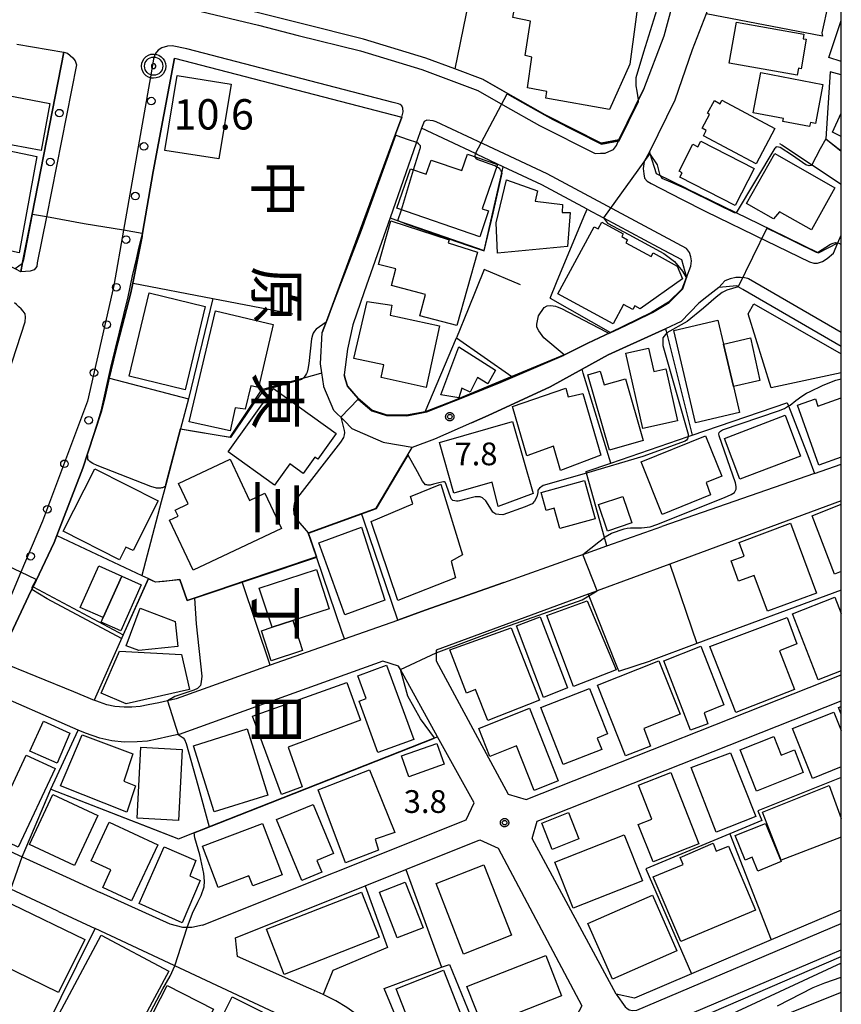
# Model space of a CAD drawing. Extents: x -16000 to -14000, y 99000 to 100500.
# Drawn here: x -14135 to -14000, y 99316 to 99479 of the extents above; entities that cross this region are included whole.
import ezdxf
from ezdxf.enums import TextEntityAlignment as Align

# ---------------------------------------------------------------- set-up
doc = ezdxf.new("R2010")
doc.units = 0
for name, color, linetype in [('1104000', 7, 'Continuous'), ('2101000', 7, 'Continuous'), ('2101001', 7, 'Continuous'), ('2213000', 7, 'Continuous'), ('2238000', 3, 'Continuous'), ('3001000', 4, 'Continuous'), ('3002000', 5, 'Continuous'), ('3003000', 7, 'Continuous'), ('5101000', 4, 'Continuous'), ('6110000', 1, 'Continuous'), ('6110110', 1, 'Continuous'), ('6110120', 1, 'Continuous'), ('6130000', 3, 'Continuous'), ('7101000', 2, 'Continuous'), ('7101001', 8, 'Continuous'), ('7102000', 6, 'Continuous'), ('7102001', 8, 'Continuous'), ('7303000', 1, 'Continuous'), ('7312000', 1, 'Continuous'), ('8114000', 5, 'Continuous'), ('999', 7, 'Continuous'), ('CLIP_BOX', 4, 'Continuous')]:
    doc.layers.add(name, color=color, linetype=linetype)
doc.styles.add('@PlotAnnotation', font='@MS Gothic.ttf')
doc.styles.add('PlotAnnotation', font='MS Gothic.ttf')

# ---------------------------------------------------------------- blocks, each defined once
blk = doc.blocks.new('223800')
at = {"layer": '2238000'}
blk.add_circle((0, 0), 0.25, dxfattribs=at)
blk = doc.blocks.new('730300')
at = {"layer": '7303000'}
blk.add_lwpolyline([(-0.04, 0.15), (-0.11, 0.11), (-0.15, 0.04), (-0.15, -0.04), (-0.11, -0.11), (-0.04, -0.15), (0.04, -0.15), (0.11, -0.11), (0.15, -0.04), (0.15, 0.04), (0.11, 0.11), (0.04, 0.15)], close=True, dxfattribs=at)
blk.add_circle((0, 0), 0.6, dxfattribs=at)
at = {"layer": 'CLIP_BOX'}
blk.add_lwpolyline([(0.187, 0.776), (0.352, 0.717), (0.499, 0.625), (0.63, 0.491), (0.723, 0.343), (0.781, 0.168), (0.798, -0.003), (0.774, -0.199), (0.719, -0.35), (0.623, -0.501), (0.492, -0.632), (0.345, -0.721), (0.173, -0.779), (-0.002, -0.796), (-0.174, -0.783), (-0.346, -0.717), (-0.494, -0.632), (-0.628, -0.498), (-0.72, -0.35), (-0.779, -0.168), (-0.799, -0.007), (-0.775, 0.192), (-0.72, 0.35), (-0.621, 0.501), (-0.49, 0.632), (-0.342, 0.724), (-0.181, 0.779), (0.001, 0.796), (0.187, 0.776)], dxfattribs=at)
blk = doc.blocks.new('731200')
at = {"layer": '7312000'}
blk.add_circle((0, 0), 0.15, dxfattribs=at)
at = {"layer": 'CLIP_BOX'}
blk.add_lwpolyline([(-0.209, -0.178), (-0.219, -0.166), (-0.237, -0.14), (-0.251, -0.113), (-0.258, -0.094), (-0.265, -0.075), (-0.269, -0.057), (-0.273, -0.031), (-0.275, -0.008), (-0.274, 0.024), (-0.27, 0.054), (-0.266, 0.071), (-0.261, 0.088), (-0.255, 0.104), (-0.246, 0.124), (-0.239, 0.136), (-0.228, 0.154), (-0.219, 0.166), (-0.202, 0.187), (-0.189, 0.199), (-0.169, 0.217), (-0.151, 0.23), (-0.135, 0.239), (-0.113, 0.251), (-0.101, 0.256), (-0.082, 0.262), (-0.056, 0.269), (-0.04, 0.272), (-0.016, 0.275), (0.004, 0.275), (0.022, 0.274), (0.042, 0.272), (0.065, 0.267), (0.079, 0.264), (0.108, 0.253), (0.121, 0.247), (0.143, 0.235), (0.16, 0.224), (0.18, 0.208), (0.194, 0.194), (0.206, 0.182), (0.222, 0.162), (0.233, 0.146), (0.249, 0.116), (0.257, 0.097), (0.264, 0.075), (0.269, 0.057), (0.273, 0.032), (0.275, 0.014), (0.275, -0.008), (0.274, -0.023), (0.271, -0.048), (0.267, -0.067), (0.261, -0.088), (0.249, -0.117), (0.23, -0.151), (0.219, -0.166), (0.204, -0.184), (0.189, -0.199), (0.172, -0.215), (0.154, -0.228), (0.136, -0.239), (0.124, -0.246), (0.107, -0.253), (0.09, -0.26), (0.071, -0.266), (0.044, -0.271), (0.028, -0.274), (0.009, -0.275), (-0.009, -0.275), (-0.024, -0.274), (-0.041, -0.272), (-0.063, -0.268), (-0.086, -0.261), (-0.101, -0.256), (-0.115, -0.25), (-0.133, -0.241), (-0.148, -0.231), (-0.17, -0.216), (-0.182, -0.206), (-0.197, -0.192)], close=True, dxfattribs=at)

msp = doc.modelspace()

# ---------------------------------------------------------------- linework, layer by layer
at = {"layer": '1104000', "flags": 128}
msp.add_lwpolyline([(-14000, 99318.15), (-14021.89, 99309.43), (-14026.47, 99307.6), (-14041.54, 99301.16), (-14068.61, 99289.59), (-14086.63, 99279.34), (-14093.29, 99274.07), (-14101.05, 99264.93), (-14112.42, 99246.36), (-14141.86, 99195.34), (-14155.22, 99172.18), (-14163.02, 99158.93), (-14189.8, 99113.42), (-14201.53, 99093.49), (-14215.07, 99069.48), (-14219.14, 99056.17), (-14236.34, 99000)], dxfattribs=at)
at = {"layer": '2101000', "flags": 128}
for points in [[(-14108.63, 99486.47), (-14100.08, 99531.72), (-14096.55, 99531.69), (-14087.35, 99531.62), (-14062.49, 99531.42), (-14060.72, 99531.43), (-14049.81, 99531.51), (-14042.27, 99531.57), (-14022.23, 99531.14), (-14020.95, 99530.29), (-14020.87, 99520.57), (-14021.47, 99512.71), (-14022.07, 99506.01), (-14022.22, 99505.08), (-14023.91, 99494.71), (-14026.57, 99485.89), (-14029.25, 99475.86), (-14032.61, 99467.1), (-14036.67, 99458.81), (-14039.6, 99458.25), (-14048.8, 99462.92), (-14054.02, 99465.88), (-14059.05, 99468.73)], [(-14015.72, 99514.33), (-14016.65, 99505.55), (-14016.83, 99503.81), (-14018.3, 99495.59), (-14018.73, 99493.53), (-14020.03, 99487.33), (-14022.25, 99479.59), (-14024.59, 99473.63), (-14027.44, 99465.32), (-14031.63, 99456.82), (-14031.54, 99456.52), (-14030.54, 99453.22)], [(-14059.05, 99468.73), (-14063.72, 99470.48), (-14068.51, 99472.28), (-14078.74, 99475.38), (-14089.06, 99477.95), (-14095.22, 99479.52), (-14105.33, 99482.05), (-14106.66, 99482.62), (-14107.93, 99483.44), (-14108.66, 99484.25), (-14108.85, 99485.38), (-14108.63, 99486.47)], [(-14135.9, 99474.56), (-14128.19, 99473.23), (-14133.39, 99446.54), (-14134.96, 99438.54), (-14135.25, 99437.04)], [(-14139.02, 99372.89), (-14133.53, 99384.48), (-14133.24, 99385.07), (-14129.77, 99392.4), (-14129.33, 99393.53), (-14125.04, 99404.63), (-14124.21, 99407.16), (-14122, 99413.86), (-14121.49, 99416.03), (-14120.68, 99419.46), (-14119.66, 99423.82), (-14117.12, 99433.53), (-14116.8, 99435.14), (-14115.33, 99442.57), (-14115.27, 99442.87), (-14115.25, 99442.97), (-14115.18, 99443.37), (-14113.45, 99453.56), (-14109.95, 99472.28)], [(-14072.44, 99462.53), (-14073.48, 99459.71), (-14084.67, 99429.46), (-14085.57, 99427.01)], [(-14041.88, 99447.37), (-14049.39, 99451.38), (-14055.72, 99454.36), (-14060.04, 99456.39), (-14060.31, 99456.52), (-14069.23, 99460.7), (-14070.04, 99458.38), (-14070.1, 99458.22), (-14074.39, 99445.91), (-14078.64, 99433.71), (-14080.54, 99428.27), (-14081.42, 99424.25), (-14081.93, 99420.05)], [(-14135.25, 99437.04), (-14136.06, 99437.46), (-14136.21, 99437.54), (-14144.6, 99441.9), (-14147.39, 99444.73), (-14149.66, 99446.64), (-14153.78, 99449.27), (-14157.97, 99450.95), (-14159.61, 99451.31), (-14160.63, 99451.52), (-14160.87, 99451.58), (-14161.39, 99451.66), (-14163.65, 99452)], [(-14030.54, 99453.22), (-14025.48, 99450.75), (-14025.41, 99450.71), (-14011.49, 99443.93), (-14003.74, 99440.15), (-14000.58, 99441.79), (-14000.57, 99441.81), (-14000, 99443.04)], [(-14041.88, 99447.37), (-14039.22, 99445.94), (-14030.2, 99441.11), (-14026.32, 99439.03), (-14025.54, 99436.11), (-14026.21, 99434.24), (-14028.47, 99432.01), (-14031.29, 99430.33), (-14038.05, 99427.04), (-14038.98, 99426.59), (-14041.76, 99425.23), (-14042.97, 99424.64), (-14045.43, 99423.45), (-14054.29, 99419.76), (-14063.93, 99415.74), (-14068.59, 99413.91), (-14071.7, 99413.4), (-14075.04, 99413.46), (-14077.41, 99414.23), (-14079.62, 99416.14), (-14081.43, 99418.16), (-14081.71, 99419.22), (-14081.93, 99420.05)], [(-14000, 99424.7), (-14016.26, 99434.13), (-14016.98, 99434.55), (-14017.15, 99434.65), (-14017.24, 99434.7), (-14020.21, 99434.43), (-14022.15, 99432.89), (-14023.47, 99431.84), (-14026.38, 99428.82), (-14028.96, 99427.64)], [(-14028.96, 99427.64), (-14030.06, 99427.14), (-14038.42, 99423.33), (-14042.74, 99420.95), (-14048, 99418.05), (-14058.24, 99413.31), (-14060.95, 99412.11), (-14067.04, 99409.42), (-14070.73, 99408.05)], [(-14081.97, 99412.49), (-14083.65, 99414.17), (-14085.31, 99418.04), (-14085.33, 99418.16), (-14085.64, 99420.35), (-14085.85, 99421.85), (-14085.57, 99427.01)], [(-14075.26, 99408.82), (-14075.47, 99408.86), (-14079.76, 99410.76)], [(-14004.41, 99403.78), (-14000, 99405.32)], [(-14000, 99399.27), (-14028.29, 99388.82), (-14040.26, 99384.4), (-14040.79, 99384.21), (-14041.73, 99383.86), (-14066.77, 99374.61), (-14066.78, 99374.2), (-14066.8, 99372.89)], [(-14073.09, 99379.57), (-14068.58, 99381.24), (-14055.62, 99385.81), (-14043.91, 99389.95), (-14042.95, 99390.29), (-14042.61, 99390.41), (-14038.66, 99391.81), (-14032.4, 99394.02), (-14029.61, 99395)], [(-14092.12, 99372.89), (-14092.05, 99372.91), (-14081.89, 99376.48), (-14073.09, 99379.57)], [(-14105.31, 99329.27), (-14061.85, 99346.63), (-14060.54, 99349.45), (-14066.56, 99360.35), (-14072.69, 99371.45), (-14073, 99372.01), (-14075.56, 99372.8), (-14096.53, 99365.26), (-14109.14, 99360.74), (-14109.34, 99360.7), (-14110.87, 99360.37), (-14112.79, 99359.95), (-14114.37, 99359.65), (-14116.06, 99359.5), (-14118.21, 99359.46), (-14120.28, 99359.69), (-14122.23, 99360.14), (-14124.6, 99360.93), (-14125.8, 99361.45), (-14141.39, 99368.28), (-14151.19, 99347.96), (-14135.01, 99340.56)], [(-14139.02, 99372.89), (-14126.59, 99367.81), (-14123.14, 99366.4)], [(-14092.12, 99372.89), (-14094.16, 99372.15), (-14109.64, 99366.58), (-14111.1, 99366.25), (-14112.5, 99365.94), (-14114.29, 99365.61), (-14115.58, 99365.35), (-14116.98, 99365.22), (-14118.21, 99365.22), (-14119.78, 99365.35), (-14121.09, 99365.6), (-14122.31, 99366.06), (-14123.14, 99366.4)], [(-14066.8, 99372.89), (-14060.34, 99360.94), (-14054.91, 99350.9), (-14051.97, 99350.03), (-14000, 99370.57)], [(-14000, 99331.75), (-14006.22, 99329.11), (-14011.54, 99326.85), (-14024.67, 99321.27), (-14034.07, 99317.27), (-14037.09, 99317.91), (-14050.95, 99343.56), (-14050.13, 99346.45), (-14000, 99366.27)], [(-14129.05, 99331.55), (-14130.3, 99332.14), (-14136.93, 99335.24), (-14144.7, 99338.88), (-14153.37, 99342.94)], [(-14078.49, 99335.78), (-14071.79, 99338.46), (-14059.59, 99343.36), (-14056.55, 99342), (-14042.78, 99316), (-14044.14, 99313.38), (-14057.84, 99307.24), (-14058.15, 99307.1)], [(-14135.01, 99340.56), (-14127.76, 99337.25), (-14122.15, 99334.69)], [(-14103.69, 99278.17), (-14098.73, 99283.26), (-14095.02, 99286.66), (-14091.08, 99289.59), (-14086.87, 99292.62), (-14082.37, 99295.46), (-14078.26, 99297.94), (-14077.17, 99298.61), (-14076.18, 99301.27), (-14076.48, 99302.26), (-14077.13, 99303.43), (-14078.48, 99305.09), (-14080.07, 99306.6), (-14081.93, 99308.26), (-14083.24, 99309.33), (-14084.35, 99310.16), (-14085.66, 99311.06), (-14086.98, 99311.86), (-14088.15, 99312.42), (-14123.02, 99328.73)], [(-14003.63, 99323.68), (-14000, 99325.23)], [(-14020.63, 99316.46), (-14003.63, 99323.68)], [(-14072.97, 99307.4), (-14074.85, 99309.92), (-14076.46, 99311.65), (-14077.92, 99313.03), (-14079.42, 99314.2), (-14081.52, 99315.71), (-14083.34, 99316.82), (-14085.3, 99317.8), (-14085.42, 99317.86), (-14087.39, 99318.73), (-14087.77, 99318.91)], [(-14103.49, 99269.79), (-14094.55, 99278.95), (-14091.19, 99282.03), (-14087.63, 99284.69), (-14083.6, 99287.37), (-14079.48, 99290.05), (-14075.29, 99292.72), (-14068.47, 99296.17), (-14057.29, 99300.89), (-14020.63, 99316.46)]]:
    msp.add_lwpolyline(points, dxfattribs=at)
at = {"layer": '2101001', "flags": 128}
for points in [[(-14109.95, 99472.28), (-14072.44, 99462.53)], [(-14079.76, 99410.76), (-14080.63, 99411.14), (-14081.97, 99412.49)], [(-14070.73, 99408.05), (-14075.26, 99408.82)], [(-14004.41, 99403.78), (-14029.61, 99395)], [(-14087.77, 99318.91), (-14099.56, 99324.12), (-14099.89, 99327.2), (-14078.49, 99335.78)], [(-14105.31, 99329.27), (-14107.05, 99328.92), (-14108.54, 99328.92), (-14110.66, 99329.44), (-14122.15, 99334.69)], [(-14129.05, 99331.55), (-14123.02, 99328.73)]]:
    msp.add_lwpolyline(points, dxfattribs=at)
at = {"layer": '2213000', "flags": 128}
for points in [[(-14106.67, 99480.24), (-14096.08, 99477.67), (-14089.55, 99476.01), (-14079.27, 99473.45), (-14069.15, 99470.38), (-14059.9, 99466.91), (-14055.39, 99464.36), (-14049.74, 99461.16), (-14040.59, 99456.51), (-14039.68, 99456.57), (-14038.93, 99456.59), (-14038.3, 99456.87), (-14037.54, 99457.19), (-14037.06, 99457.84), (-14036.67, 99458.81)], [(-14072.44, 99462.53), (-14072.21, 99463.38), (-14072.28, 99464.01), (-14072.44, 99464.38), (-14072.72, 99464.6), (-14073.01, 99464.73), (-14073.85, 99464.96), (-14107.89, 99473.81), (-14110.32, 99474.27), (-14111.07, 99474.25), (-14111.99, 99473.94), (-14112.62, 99473.57), (-14113.1, 99472.96), (-14113.37, 99472.13), (-14113.74, 99470.13), (-14118.35, 99443.88), (-14119.95, 99434.76), (-14124.29, 99415.68), (-14131.7, 99395.92), (-14135.27, 99387.47), (-14139.66, 99377.09)], [(-14128.19, 99473.23), (-14127.56, 99473.07), (-14127.11, 99472.69), (-14126.7, 99472.3), (-14126.29, 99471.84), (-14126.06, 99471.16), (-14131.03, 99446.1), (-14132.54, 99438.5), (-14132.64, 99437.92), (-14133.07, 99437.35), (-14133.7, 99437.11), (-14135.25, 99437.04)], [(-14025.54, 99436.11), (-14024.79, 99437.98), (-14024.69, 99438.81), (-14024.8, 99439.52), (-14025.03, 99440.23), (-14025.52, 99440.87), (-14029.32, 99442.91), (-14048.49, 99453.17), (-14059.03, 99458.12), (-14066.78, 99461.76), (-14067.28, 99461.93), (-14068.32, 99462.04), (-14068.78, 99461.8), (-14069.23, 99460.7)], [(-14031.63, 99456.82), (-14032.5, 99455.24), (-14032.65, 99454.08), (-14032.58, 99453.2), (-14032.47, 99452.49), (-14032.03, 99451.98), (-14031.33, 99451.59), (-14026.32, 99449.03), (-14022.33, 99446.99), (-14012.36, 99442.15), (-14005.22, 99438.69), (-14004.52, 99438.44), (-14003.9, 99438.47), (-14003.1, 99438.7), (-14002.34, 99439.23), (-14001.28, 99440.08), (-14000.58, 99441.79)], [(-14000, 99427.01), (-14015.31, 99435.89), (-14015.39, 99435.91), (-14015.96, 99436.03), (-14016.62, 99436.09), (-14017.37, 99436.06), (-14018.34, 99435.87), (-14019.22, 99435.56), (-14020.21, 99434.43)], [(-14152.24, 99388.89), (-14151.06, 99388.4), (-14150.75, 99388.38), (-14150.37, 99388.46), (-14149.91, 99388.66), (-14149.44, 99389.27), (-14147.69, 99393.36), (-14140.95, 99409.13), (-14134.55, 99428.75), (-14134.49, 99429.54), (-14134.56, 99430.08), (-14134.87, 99430.52), (-14135.21, 99430.93), (-14135.57, 99431.27), (-14135.99, 99431.62), (-14136.32, 99431.89)], [(-14037.09, 99317.91), (-14035.65, 99315.82), (-14035.36, 99315.6), (-14034.95, 99315.33), (-14034.4, 99315.19), (-14033.71, 99315.26), (-14000, 99329.58)]]:
    msp.add_lwpolyline(points, dxfattribs=at)
at = {"layer": '3001000', "flags": 128}
for points in [[(-14018.5, 99471.44), (-14017.29, 99478.18), (-14006.16, 99476.19), (-14006.29, 99475.47), (-14005.77, 99475.37), (-14006.64, 99470.51), (-14007.08, 99470.59), (-14007.29, 99469.43), (-14018.5, 99471.44)], [(-14003.04, 99467.94), (-14004.26, 99461.5), (-14005.1, 99461.65), (-14005.23, 99460.96), (-14009.63, 99461.8), (-14009.54, 99462.28), (-14014.53, 99463.23), (-14013.26, 99469.88), (-14003.04, 99467.94)], [(-14100.58, 99467.98), (-14102.61, 99455.64), (-14111.5, 99457.05), (-14109.46, 99469.37), (-14100.58, 99467.98)], [(-14139.05, 99458.36), (-14137.62, 99466.13), (-14130.47, 99464.8), (-14131.91, 99457.03), (-14139.05, 99458.36)], [(-14010.94, 99460.65), (-14014.03, 99454.85), (-14022.69, 99459.47), (-14022.25, 99460.31), (-14022.96, 99460.69), (-14021.73, 99462.99), (-14022.05, 99463.16), (-14020.93, 99465.25), (-14019.99, 99464.74), (-14019.68, 99465.31), (-14010.94, 99460.65)], [(-14026.61, 99452.64), (-14026.24, 99453.36), (-14026.74, 99453.62), (-14024.45, 99458.08), (-14023.64, 99457.66), (-14023.16, 99458.58), (-14014.37, 99454.07), (-14017.51, 99447.96), (-14026.61, 99452.64)], [(-14132.6, 99456.06), (-14135.54, 99440.13), (-14141.8, 99441.55), (-14138.72, 99457.32), (-14132.6, 99456.06)], [(-14004.92, 99443.92), (-14010.18, 99446.9), (-14011.19, 99445.77), (-14015.65, 99448.3), (-14010.96, 99456.56), (-14001.09, 99450.88), (-14004.92, 99443.92)], [(-14073.27, 99447.5), (-14071.03, 99454), (-14068.42, 99453.1), (-14067.62, 99455.46), (-14062.55, 99453.72), (-14061.64, 99456.42), (-14056.69, 99454.73), (-14059.19, 99447.42), (-14058.14, 99447.06), (-14059.61, 99442.79), (-14073.27, 99447.5)], [(-14056.92, 99445.08), (-14055.21, 99452.2), (-14050.07, 99450.39), (-14050.47, 99448.68), (-14045.94, 99448.15), (-14046.03, 99446.81), (-14044.71, 99446.8), (-14045.16, 99441.2), (-14056.69, 99440.12), (-14056.92, 99445.08)], [(-14063.37, 99428.16), (-14069.46, 99429.74), (-14068.54, 99433.29), (-14074.14, 99434.75), (-14073.43, 99437.5), (-14076.28, 99438.24), (-14074.28, 99445.42), (-14064.66, 99442.28), (-14064.81, 99441.82), (-14059.99, 99440.24), (-14063.37, 99428.16)], [(-14046.72, 99433.4), (-14040.73, 99444.45), (-14040.09, 99444.1), (-14039.49, 99445.21), (-14035.94, 99443.29), (-14036.18, 99442.83), (-14035.23, 99442.32), (-14035.51, 99441.81), (-14031.36, 99439.56), (-14031.04, 99440.15), (-14027.05, 99437.94), (-14026.18, 99435.87), (-14033.18, 99430.94), (-14034.03, 99431.4), (-14034.36, 99430.79), (-14035.92, 99431.63), (-14037.63, 99428.47), (-14046.72, 99433.4)], [(-14104.86, 99431.33), (-14108.16, 99417.58), (-14117.39, 99419.8), (-14114.09, 99433.55), (-14104.86, 99431.33)], [(-14068.45, 99417.96), (-14075.84, 99419.58), (-14075.39, 99421.66), (-14080.34, 99422.74), (-14078.15, 99432.15), (-14074.07, 99431.5), (-14074.35, 99429.9), (-14066.24, 99428.14), (-14068.45, 99417.96)], [(-14093.66, 99428.33), (-14096.1, 99417.95), (-14097.36, 99418.24), (-14098.28, 99414.37), (-14099.9, 99414.61), (-14100.75, 99410.79), (-14107.48, 99412.31), (-14103.18, 99430.58), (-14093.66, 99428.33)], [(-14019.4, 99425.1), (-14014.99, 99426.13), (-14013.42, 99419.1), (-14017.76, 99418.09), (-14019.4, 99425.1)], [(-14057.02, 99420.78), (-14058.28, 99418.56), (-14060, 99419.61), (-14061.19, 99417.17), (-14062.57, 99417.86), (-14063.04, 99416.25), (-14066.01, 99416.74), (-14063.04, 99424.66), (-14057.02, 99420.78)], [(-14032.72, 99411.17), (-14035.5, 99423.59), (-14031.79, 99424.42), (-14030.92, 99420.57), (-14028.9, 99421.02), (-14026.98, 99412.46), (-14032.72, 99411.17)], [(-14038.23, 99407.6), (-14041.8, 99420.06), (-14039.76, 99420.64), (-14039.11, 99418.38), (-14035.59, 99419.39), (-14032.67, 99409.19), (-14038.23, 99407.6)], [(-14101.1, 99407.34), (-14093.58, 99417.78), (-14083.26, 99410.34), (-14086.3, 99406.13), (-14086.78, 99406.47), (-14088.71, 99403.79), (-14090.89, 99405.36), (-14093.45, 99401.82), (-14101.1, 99407.34)], [(-14045.43, 99417.85), (-14045.03, 99416.39), (-14042.6, 99416.96), (-14039.65, 99406.8), (-14046.3, 99404.24), (-14047.42, 99408.27), (-14051.86, 99406.66), (-14054.19, 99414.84), (-14045.43, 99417.85)], [(-14019.26, 99409.56), (-14009.27, 99413.37), (-14006.7, 99406.63), (-14016.7, 99402.82), (-14019.26, 99409.56)], [(-14066.25, 99408.88), (-14054.19, 99412.33), (-14050.79, 99400.45), (-14056.56, 99398.34), (-14057.58, 99402.31), (-14063.85, 99400.52), (-14066.25, 99408.88)], [(-14033.01, 99405.7), (-14022.38, 99409.97), (-14019.7, 99403.32), (-14022.25, 99402.29), (-14021.54, 99400.27), (-14029.51, 99396.99), (-14033.01, 99405.7)], [(-14092.26, 99394.67), (-14106.87, 99387.8), (-14110.75, 99396.06), (-14109.33, 99396.73), (-14109.81, 99397.74), (-14107.67, 99398.75), (-14109.26, 99402.12), (-14100.77, 99406.11), (-14097.57, 99399.3), (-14095.01, 99400.51), (-14092.26, 99394.67)], [(-14112.62, 99399.28), (-14116.75, 99391.06), (-14117.92, 99391.64), (-14118.97, 99389.52), (-14128.26, 99394.26), (-14123.07, 99404.52), (-14112.62, 99399.28)], [(-14070.62, 99398.75), (-14071.01, 99399.99), (-14066.03, 99402.01), (-14062.43, 99390.36), (-14064.32, 99389.28), (-14063.62, 99386.57), (-14073.09, 99382.82), (-14077.51, 99395.85), (-14070.62, 99398.75)], [(-14042.33, 99402.63), (-14040.57, 99396.29), (-14046.39, 99394.67), (-14047.32, 99398.04), (-14048.66, 99397.66), (-14049.49, 99400.64), (-14042.33, 99402.63)], [(-14079.1, 99394.91), (-14075.23, 99382.85), (-14081.87, 99380.48), (-14086.14, 99392.33), (-14079.1, 99394.91)], [(-14016.85, 99392.4), (-14008.37, 99395.55), (-14004.1, 99384.04), (-14012.19, 99381.04), (-14014.39, 99386.96), (-14016.93, 99386.02), (-14018.17, 99389.35), (-14016.01, 99390.15), (-14016.85, 99392.4)], [(-14121.68, 99379.99), (-14125.45, 99381.66), (-14122.4, 99388.53), (-14118.63, 99386.86), (-14121.68, 99379.99)], [(-14115.4, 99385.43), (-14118.79, 99377.8), (-14122.01, 99379.24), (-14121.68, 99379.99), (-14118.63, 99386.86), (-14115.4, 99385.43)], [(-14084.41, 99381.46), (-14090.41, 99379.52), (-14093.85, 99378.4), (-14095.95, 99384.88), (-14086.51, 99387.94), (-14084.41, 99381.46)], [(-14048.52, 99380.34), (-14041.89, 99382.76), (-14037.13, 99371.4), (-14044.13, 99368.62), (-14048.52, 99380.34)], [(-14117.91, 99375.35), (-14115.56, 99381.54), (-14109.8, 99379.35), (-14109.37, 99375.23), (-14115.83, 99374.56), (-14117.91, 99375.35)], [(-14045.14, 99368.42), (-14049.08, 99366.85), (-14053.53, 99378.62), (-14049.64, 99380.1), (-14045.14, 99368.42)], [(-14021.67, 99375.26), (-14008.9, 99380.01), (-14007.32, 99375.69), (-14010.21, 99374.54), (-14007.71, 99368.16), (-14017.36, 99364.35), (-14021.67, 99375.26)], [(-14107.44, 99368.15), (-14117.89, 99365.76), (-14122.01, 99367.52), (-14118.98, 99374.44), (-14108.79, 99373.94), (-14107.44, 99368.15)], [(-14029.24, 99372.89), (-14023.14, 99375.3), (-14019.37, 99365.6), (-14022.61, 99364.32), (-14021.99, 99362.48), (-14024.87, 99361.42), (-14029.24, 99372.89)], [(-14076.39, 99357.75), (-14079.5, 99366.24), (-14078.32, 99366.67), (-14079.69, 99370.41), (-14074.98, 99372.14), (-14070.49, 99359.92), (-14076.39, 99357.75)], [(-14040.2, 99368.84), (-14030.06, 99372.85), (-14026.59, 99364.07), (-14032.57, 99361.71), (-14031.43, 99358.82), (-14035.59, 99357.18), (-14040.2, 99368.84)], [(-14097.04, 99363.77), (-14081.51, 99369.32), (-14079.28, 99363.07), (-14091.16, 99358.61), (-14088.9, 99352.08), (-14092.29, 99350.82), (-14097.04, 99363.77)], [(-14041.52, 99368.33), (-14038.55, 99360.81), (-14040.24, 99360.14), (-14039.5, 99358.27), (-14045.85, 99355.76), (-14049.56, 99365.15), (-14041.52, 99368.33)], [(-14051.4, 99365.04), (-14046.67, 99353.08), (-14050.63, 99351.51), (-14053.52, 99358.84), (-14057.92, 99357.1), (-14059.75, 99361.73), (-14051.4, 99365.04)], [(-14131.52, 99362.9), (-14127.17, 99360.95), (-14129.27, 99356), (-14133.75, 99357.95), (-14131.52, 99362.9)], [(-14106.81, 99358.88), (-14097.95, 99361.64), (-14094.55, 99350.71), (-14103.41, 99347.95), (-14106.81, 99358.88)], [(-14116.77, 99357.55), (-14118.26, 99353.02), (-14116.35, 99352.26), (-14117.8, 99347.94), (-14128.7, 99352.27), (-14125.13, 99360.65), (-14116.77, 99357.55)], [(-14072.51, 99357.2), (-14066.69, 99359.26), (-14065.46, 99355.81), (-14071.28, 99353.75), (-14072.51, 99357.2)], [(-14016.69, 99358.21), (-14011.13, 99360.4), (-14009.91, 99357.31), (-14007.73, 99358.17), (-14006.26, 99354.45), (-14013.99, 99351.39), (-14016.69, 99358.21)], [(-14108.66, 99358.26), (-14109.28, 99346.56), (-14116.09, 99346.92), (-14115.47, 99358.62), (-14108.66, 99358.26)], [(-14020.62, 99344.63), (-14024.74, 99355.3), (-14018.29, 99357.7), (-14014.11, 99347.21), (-14020.62, 99344.63)], [(-14077.75, 99354.89), (-14073.58, 99344.55), (-14076.87, 99343.44), (-14076.27, 99341.63), (-14081.73, 99339.54), (-14086.26, 99351.6), (-14077.75, 99354.89)], [(-14028.11, 99354.45), (-14023.47, 99342.69), (-14031.04, 99339.7), (-14033.49, 99345.89), (-14031.23, 99346.78), (-14033.43, 99352.35), (-14028.11, 99354.45)], [(-14122.56, 99347.38), (-14126.41, 99339.12), (-14133.81, 99342.57), (-14129.96, 99350.83), (-14122.56, 99347.38)], [(-14088.94, 99336.66), (-14093.1, 99346.68), (-14087.07, 99349.19), (-14083.71, 99341.1), (-14086.44, 99339.97), (-14085.63, 99338.03), (-14088.94, 99336.66)], [(-14044.97, 99347.84), (-14043.26, 99343.52), (-14047.68, 99341.77), (-14049.39, 99346.1), (-14044.97, 99347.84)], [(-14112.69, 99342.53), (-14117, 99333.29), (-14121.75, 99335.51), (-14120.4, 99338.4), (-14123.64, 99339.9), (-14120.68, 99346.25), (-14112.69, 99342.53)], [(-14105.29, 99342.32), (-14095.39, 99346.07), (-14092.18, 99337.6), (-14097.03, 99335.76), (-14097.66, 99337.4), (-14102.71, 99335.49), (-14105.29, 99342.32)], [(-14017.47, 99344.05), (-14012.47, 99346.07), (-14009.91, 99339.76), (-14013.76, 99338.2), (-14014.68, 99340.47), (-14015.84, 99340), (-14017.47, 99344.05)], [(-14032.78, 99336.58), (-14044.19, 99332.07), (-14047.21, 99339.69), (-14035.79, 99344.2), (-14032.78, 99336.58)], [(-14106.38, 99339.93), (-14107.4, 99337.41), (-14105.67, 99336.67), (-14108.66, 99329.66), (-14115.76, 99332.83), (-14111.65, 99342.21), (-14106.38, 99339.93)], [(-14018.61, 99342.32), (-14014.14, 99331.75), (-14026.46, 99326.57), (-14031, 99337.25), (-14026.09, 99339.28), (-14026.58, 99340.43), (-14021.13, 99342.78), (-14020.63, 99341.5), (-14018.61, 99342.32)], [(-14071.9, 99336.38), (-14068.94, 99328.84), (-14073.19, 99327.18), (-14076.14, 99334.72), (-14071.9, 99336.38)], [(-14076.16, 99327.3), (-14091.84, 99321.16), (-14094.76, 99328.61), (-14079.08, 99334.75), (-14076.16, 99327.3)], [(-14041.76, 99329.58), (-14031.15, 99334.25), (-14027.11, 99325.07), (-14037.71, 99320.4), (-14041.76, 99329.58)], [(-14136.74, 99332.72), (-14124.71, 99326.91), (-14129.05, 99318.16), (-14140.89, 99323.95), (-14136.74, 99332.72)], [(-14110.88, 99321.72), (-14116.8, 99310.62), (-14120.39, 99312.53), (-14122.27, 99309), (-14129.79, 99313.01), (-14122, 99327.64), (-14110.88, 99321.72)], [(-14103.5, 99315.45), (-14109.09, 99304.49), (-14116.72, 99308.37), (-14111.13, 99319.34), (-14103.5, 99315.45)], [(-14095.33, 99306.85), (-14097.5, 99307.93), (-14098.99, 99304.96), (-14105.92, 99301.8), (-14107.78, 99302.72), (-14100.42, 99317.45), (-14090.46, 99312.48), (-14095.33, 99306.85)]]:
    msp.add_lwpolyline(points, close=True, dxfattribs=at)
for points in [[(-14000, 99471.69), (-14002.07, 99472.39), (-14000, 99478.47)], [(-14000, 99459.36), (-14001.46, 99460.04), (-14000, 99463.21)], [(-14000, 99387.6), (-14001.13, 99387.17), (-14004.81, 99396.79), (-14000, 99398.72)], [(-14000, 99371.24), (-14003.8, 99369.74), (-14008.04, 99380.62), (-14001.05, 99383.36), (-14000, 99380.69)], [(-14000, 99355.39), (-14004.73, 99353.49), (-14008.02, 99361.7), (-14001.21, 99364.43), (-14000, 99361.41)], [(-14000, 99364.05), (-14000.44, 99365.16), (-14000, 99365.33)], [(-14000, 99343.8), (-14009.89, 99340), (-14012.97, 99347.9), (-14002.02, 99352.33), (-14000, 99346.86)]]:
    msp.add_lwpolyline(points, dxfattribs=at)
at = {"layer": '3002000', "flags": 128}
for points in [[(-14038.22, 99463.81), (-14048.71, 99465.68), (-14048.54, 99466.78), (-14051.72, 99467.39), (-14051.02, 99472.43), (-14052.12, 99472.69), (-14051.21, 99478.38), (-14054.14, 99478.98), (-14052.84, 99486.24), (-14049.57, 99485.76), (-14049.17, 99488.51), (-14050.74, 99488.94), (-14049.31, 99497.3), (-14047.65, 99497.04), (-14047.13, 99499.88), (-14037.2, 99497.93), (-14031.82, 99493.92), (-14034.84, 99471.27), (-14038.22, 99463.81)], [(-14017.76, 99418.09), (-14016.77, 99413.85), (-14024.05, 99412.14), (-14027.61, 99427.34), (-14020.33, 99429.05), (-14019.4, 99425.1), (-14017.76, 99418.09)], [(-14049.74, 99366.38), (-14058.26, 99363.01), (-14060.29, 99368.13), (-14061.78, 99367.54), (-14064.51, 99374.69), (-14054.4, 99378.33), (-14049.74, 99366.38)], [(-14058.91, 99339.23), (-14054.36, 99327.62), (-14062.26, 99324.52), (-14066.81, 99336.14), (-14058.91, 99339.23)], [(-14046.1, 99317.6), (-14059.1, 99312.51), (-14061.71, 99319.19), (-14048.72, 99324.28), (-14046.1, 99317.6)], [(-14067.55, 99303.9), (-14073.38, 99318.8), (-14065.57, 99321.86), (-14059.74, 99306.96), (-14067.55, 99303.9)]]:
    msp.add_lwpolyline(points, close=True, dxfattribs=at)
for points in [[(-14000, 99420.38), (-14011.58, 99417.9), (-14015.37, 99430.08), (-14014.44, 99431.73), (-14000, 99423.52)], [(-14000, 99406.44), (-14003.71, 99405.12), (-14007.24, 99415.05), (-14004.28, 99416.1), (-14003.85, 99414.88), (-14000, 99416.26)]]:
    msp.add_lwpolyline(points, dxfattribs=at)
at = {"layer": '3003000', "flags": 128}
for points in [[(-14040.01, 99398.64), (-14036, 99399.97), (-14034.55, 99395.61), (-14038.56, 99394.27), (-14040.01, 99398.64)], [(-14090.41, 99379.52), (-14088.8, 99374.57), (-14093.97, 99372.89), (-14095.57, 99377.84), (-14093.85, 99378.4), (-14090.41, 99379.52)], [(-14129.61, 99355.09), (-14135.71, 99342.14), (-14140.42, 99344.39), (-14134.36, 99357.3), (-14129.61, 99355.09)]]:
    msp.add_lwpolyline(points, close=True, dxfattribs=at)
at = {"layer": '5101000', "flags": 128}
msp.add_lwpolyline([(-14010.53, 99315.96), (-14004.65, 99318.98), (-14002.74, 99319.75), (-14000, 99320.72)], dxfattribs=at)
at = {"layer": '6110000', "flags": 128}
for points in [[(-14135.25, 99437.04), (-14134.96, 99438.54), (-14133.39, 99446.54), (-14128.19, 99473.23)], [(-14109.95, 99472.28), (-14113.45, 99453.56), (-14115.18, 99443.37), (-14115.25, 99442.97), (-14115.27, 99442.87), (-14115.33, 99442.57), (-14116.8, 99435.14), (-14117.12, 99433.53), (-14119.66, 99423.82), (-14120.68, 99419.46), (-14121.49, 99416.03), (-14122, 99413.86), (-14124.21, 99407.16), (-14125.04, 99404.63), (-14129.33, 99393.53), (-14129.77, 99392.4), (-14133.24, 99385.07), (-14133.53, 99384.48), (-14139.02, 99372.89)], [(-14001.82, 99470.02), (-14002.57, 99458.97), (-14002.57, 99458.95), (-14000, 99456.97)], [(-14059.05, 99468.73), (-14054.02, 99465.88), (-14048.8, 99462.92), (-14039.6, 99458.25), (-14036.67, 99458.81), (-14032.61, 99467.1)], [(-14085.57, 99427.01), (-14084.67, 99429.46), (-14073.48, 99459.71), (-14072.44, 99462.53)], [(-14074.39, 99445.91), (-14073.05, 99445.45), (-14071.57, 99444.94), (-14068.22, 99443.78), (-14058.87, 99440.53), (-14056.11, 99452.62), (-14055.72, 99454.36)], [(-14030.54, 99453.22), (-14025.48, 99450.75), (-14025.41, 99450.71), (-14011.49, 99443.93), (-14003.74, 99440.15)], [(-14041.88, 99447.37), (-14049.39, 99451.38)], [(-14048.01, 99432.69), (-14046.93, 99435.27), (-14042.42, 99446.07), (-14041.88, 99447.37)], [(-14081.93, 99420.05), (-14081.71, 99419.22), (-14081.43, 99418.16), (-14079.62, 99416.14), (-14077.41, 99414.23), (-14075.04, 99413.46), (-14071.7, 99413.4), (-14068.59, 99413.91), (-14063.93, 99415.74), (-14054.29, 99419.76), (-14045.43, 99423.45), (-14042.97, 99424.64), (-14041.76, 99425.23), (-14038.98, 99426.59), (-14038.05, 99427.04), (-14031.29, 99430.33), (-14028.47, 99432.01), (-14026.21, 99434.24), (-14025.54, 99436.11)], [(-14060.95, 99412.11), (-14058.24, 99413.31), (-14048, 99418.05), (-14042.74, 99420.95), (-14038.42, 99423.33), (-14030.06, 99427.14), (-14028.96, 99427.64)], [(-14068.59, 99413.91), (-14063.46, 99426.11)], [(-14120.68, 99419.46), (-14120.65, 99419.46), (-14107.63, 99416.05), (-14108.93, 99411.11), (-14111.37, 99401.87), (-14112.1, 99399.1), (-14115.31, 99386.94)], [(-14108.93, 99411.11), (-14100.75, 99409.78), (-14095.49, 99417.67), (-14094.77, 99417.86), (-14086.55, 99420.1), (-14085.64, 99420.35)], [(-14087.87, 99393.98), (-14079.08, 99397.17), (-14076.68, 99398.04), (-14072.44, 99405.17), (-14070.73, 99408.05)], [(-14129.33, 99393.53), (-14115.31, 99386.94), (-14114.23, 99386.43), (-14113.09, 99385.9), (-14109.05, 99386.3)], [(-14081.89, 99376.48), (-14082.26, 99377.54), (-14086.52, 99390.02), (-14087.55, 99393.03), (-14087.87, 99393.98)], [(-14109.05, 99386.3), (-14107.84, 99382.82), (-14098.77, 99385.88), (-14086.52, 99390.02)], [(-14114.23, 99386.43), (-14118.36, 99377.14), (-14123.14, 99366.4)], [(-14055.62, 99385.81), (-14068.58, 99381.24), (-14073.09, 99379.57)], [(-14139.02, 99372.89), (-14126.59, 99367.81), (-14123.14, 99366.4)], [(-14141.39, 99368.28), (-14151.19, 99347.96), (-14135.01, 99340.56), (-14130.29, 99351.7), (-14109.24, 99343.54), (-14102.62, 99346.14), (-14095.91, 99348.79), (-14067.07, 99360.15), (-14066.56, 99360.35)], [(-14130.29, 99351.7), (-14125.8, 99361.45)], [(-14010.53, 99315.96), (-14004.65, 99318.98), (-14002.74, 99319.75), (-14000, 99320.72)]]:
    msp.add_lwpolyline(points, dxfattribs=at)
at = {"layer": '6110110', "flags": 128}
msp.add_lwpolyline([(-14103.49, 99269.79), (-14094.55, 99278.95), (-14091.19, 99282.03), (-14087.63, 99284.69), (-14083.6, 99287.37), (-14079.48, 99290.05), (-14075.29, 99292.72), (-14068.47, 99296.17), (-14057.29, 99300.89), (-14020.63, 99316.46), (-14003.63, 99323.68), (-14000, 99325.23)], dxfattribs=at)
at = {"layer": '6110120', "flags": 128}
msp.add_lwpolyline([(-14000, 99323.04), (-14019.51, 99313.95), (-14020.89, 99313.34), (-14033.43, 99307.88), (-14047.27, 99302.15), (-14058.13, 99297.62), (-14064.81, 99294.51), (-14070.29, 99291.93), (-14075.94, 99288.93), (-14081.06, 99285.97), (-14085.52, 99283), (-14090.04, 99279.6), (-14093.01, 99277.06), (-14096.36, 99273.92), (-14099.53, 99270.78), (-14101.92, 99268.49), (-14103.49, 99269.79)], dxfattribs=at)
at = {"layer": '6130000', "flags": 128}
for points in [[(-14057.84, 99499.27), (-14063.72, 99470.48)], [(-14000.3, 99494.23), (-14001.83, 99482.66), (-14002.16, 99481.16), (-14003.22, 99476.43), (-14003.11, 99475.89), (-14022.25, 99479.59)], [(-14109.95, 99472.28), (-14072.44, 99462.53)], [(-14000, 99469.53), (-14001.82, 99470.02)], [(-14010.18, 99458.2), (-14009.79, 99457.95), (-14000, 99451.5)], [(-14052.88, 99434.86), (-14058.88, 99437.39), (-14061.51, 99430.89), (-14063.46, 99426.11), (-14054.29, 99419.76)], [(-14116.8, 99435.14), (-14116.75, 99435.13), (-14103.59, 99432.61), (-14090.42, 99430.08)], [(-14103.59, 99432.61), (-14107.63, 99416.05)], [(-14048.01, 99432.69), (-14038.05, 99427.04)], [(-14028.96, 99427.64), (-14028.86, 99427.26), (-14024.58, 99410.08)], [(-14038.02, 99405.49), (-14042.54, 99420.31), (-14042.74, 99420.95)], [(-14038.66, 99391.81), (-14038.83, 99392.42), (-14038.98, 99392.98), (-14039.05, 99393.23), (-14042, 99403.84), (-14042.08, 99404.11), (-14038.02, 99405.49), (-14025.25, 99409.85), (-14024.58, 99410.08), (-14008.96, 99415.42), (-14008.9, 99415.44), (-14008.69, 99414.91), (-14005.37, 99406.28), (-14004.41, 99403.78)], [(-14079.76, 99410.76), (-14080.63, 99411.14), (-14081.97, 99412.49)], [(-14070.73, 99408.05), (-14075.26, 99408.82)], [(-14004.41, 99403.78), (-14029.61, 99395)], [(-14073.09, 99379.57), (-14078.76, 99396.22), (-14079.08, 99397.17)], [(-14028.29, 99388.82), (-14023.82, 99375.71)], [(-14133.24, 99385.07), (-14118.36, 99377.14)], [(-14094.16, 99372.15), (-14098.77, 99385.88)], [(-14041.73, 99383.86), (-14041.62, 99383.59), (-14037.39, 99372.89)], [(-14000, 99384.53), (-14023.82, 99375.71), (-14031.45, 99372.89)], [(-14037.39, 99372.89), (-14036.82, 99371.5), (-14036.68, 99371.16), (-14031.45, 99372.89)], [(-14000, 99353.65), (-14013.76, 99348.11), (-14013.12, 99346.54), (-14018.4, 99344.34), (-14011.54, 99326.85)], [(-14018.4, 99344.34), (-14032.24, 99338.59), (-14024.67, 99321.27)], [(-14071.79, 99338.46), (-14065.91, 99322.34)], [(-14087.77, 99318.91), (-14099.56, 99324.12), (-14099.89, 99327.2), (-14078.49, 99335.78), (-14074.79, 99325.6), (-14083.84, 99321.82), (-14085.42, 99317.86)], [(-14105.31, 99329.27), (-14107.05, 99328.92), (-14108.54, 99328.92), (-14110.66, 99329.44), (-14122.15, 99334.69)], [(-14129.05, 99331.55), (-14123.02, 99328.73), (-14123.54, 99327.67), (-14131.18, 99312.24), (-14122.86, 99308.43)], [(-14072.03, 99310.77), (-14075.35, 99318.81), (-14065.91, 99322.34), (-14064.61, 99322.82), (-14058.15, 99307.1), (-14067.82, 99302.96), (-14070.72, 99303.84), (-14072.97, 99307.4)]]:
    msp.add_lwpolyline(points, dxfattribs=at)
at = {"layer": '7101000', "flags": 128}
for points in [[(-14033.44, 99465.41), (-14033.67, 99466.81), (-14033.81, 99467.72), (-14033.81, 99469.04), (-14032.53, 99473.28), (-14027.36, 99490.09), (-14025.12, 99498.77), (-14024.42, 99502.96), (-14024.4, 99503.44), (-14024.56, 99504.45), (-14024.73, 99504.89), (-14024.92, 99505.23), (-14025.07, 99505.45)], [(-14070.5, 99453.82), (-14069.42, 99457.36), (-14069.39, 99457.48), (-14069.37, 99457.61), (-14069.37, 99457.69), (-14069.39, 99457.79), (-14069.42, 99457.84), (-14069.44, 99457.86), (-14069.7, 99458.11), (-14070.04, 99458.38)], [(-14060.33, 99455.97), (-14060.34, 99456.07), (-14060.31, 99456.52)], [(-14055.95, 99453.34), (-14056.09, 99453.65), (-14056.17, 99453.81), (-14056.31, 99454), (-14056.5, 99454.15), (-14056.83, 99454.33)], [(-14073.09, 99445.47), (-14072.5, 99447.24)], [(-14134.98, 99438.42), (-14136.21, 99437.54)], [(-14084.93, 99428.74), (-14086.55, 99427.59), (-14086.87, 99427.23), (-14087.06, 99426.89), (-14087.18, 99426.58), (-14087.32, 99425.98), (-14087.77, 99421.89), (-14087.95, 99420.95), (-14088.06, 99420.48), (-14088.18, 99420.26), (-14088.6, 99419.54)], [(-14111.47, 99401.68), (-14111.53, 99401.62), (-14111.63, 99401.56), (-14111.68, 99401.53), (-14111.92, 99401.41), (-14112.06, 99401.38), (-14112.23, 99401.35), (-14112.45, 99401.33), (-14112.65, 99401.33), (-14112.9, 99401.36), (-14113.81, 99401.64), (-14122.66, 99405.09), (-14123.37, 99405.41), (-14123.67, 99405.57), (-14123.89, 99405.74), (-14124.07, 99405.92), (-14124.09, 99405.95), (-14124.19, 99406.13), (-14124.21, 99406.28), (-14124.23, 99406.54), (-14124.28, 99406.95)]]:
    msp.add_lwpolyline(points, dxfattribs=at)
at = {"layer": '7101001', "flags": 128}
for points in [[(-14060.31, 99456.52), (-14055.08, 99466.4)], [(-14055.08, 99466.4), (-14052.53, 99464.97), (-14047.57, 99462.16), (-14039.53, 99458.08), (-14036.61, 99458.62), (-14033.43, 99465.11), (-14033.44, 99465.41)], [(-14084.93, 99428.74), (-14084.66, 99429.35), (-14083.98, 99431.13), (-14082.68, 99434.58), (-14079.09, 99443.9), (-14073.44, 99459.56), (-14071.41, 99458.86), (-14070.04, 99458.38)], [(-14056.83, 99454.33), (-14057.12, 99454.48), (-14060.05, 99455.53), (-14060.26, 99455.71), (-14060.33, 99455.86), (-14060.33, 99455.97)], [(-14073.09, 99445.47), (-14071.69, 99444.89), (-14068.19, 99443.68), (-14061.49, 99441.37), (-14058.86, 99440.46), (-14057.37, 99446.7), (-14055.92, 99453.27), (-14055.95, 99453.34)], [(-14072.5, 99447.24), (-14070.5, 99453.82)], [(-14134.98, 99438.42), (-14134.78, 99439.05), (-14133.32, 99446.46)], [(-14115.28, 99443.36), (-14118.35, 99443.88), (-14124.83, 99444.92), (-14131.03, 99446.1), (-14133.32, 99446.46)], [(-14115.28, 99443.36), (-14115.94, 99440.67), (-14116.27, 99439.12), (-14116.88, 99436.36), (-14117.6, 99432.88), (-14120.48, 99421.25), (-14122.07, 99414.06), (-14122.52, 99412.56), (-14123.63, 99409.1), (-14124.27, 99407.11), (-14124.28, 99406.95)], [(-14088.6, 99419.54), (-14088.99, 99419.25), (-14095.26, 99417.47), (-14097.06, 99415.03), (-14100.71, 99409.69), (-14106.08, 99410.59), (-14108.99, 99411.07), (-14111.42, 99401.88), (-14111.47, 99401.68)]]:
    msp.add_lwpolyline(points, dxfattribs=at)
at = {"layer": '7102000', "flags": 128}
for points in [[(-14002.57, 99458.93), (-14003.51, 99457.32), (-14004.94, 99454.53), (-14005.3, 99454.5), (-14005.85, 99454.69), (-14008.05, 99456.2), (-14010.07, 99457.5), (-14010.34, 99457.59), (-14010.62, 99457.61), (-14010.78, 99457.56), (-14010.88, 99457.44)], [(-14029.85, 99452.88), (-14030.3, 99454.66), (-14031.54, 99456.52)], [(-14017.28, 99446.75), (-14010.88, 99457.44)], [(-14039.22, 99445.94), (-14038.56, 99445.04), (-14035.01, 99443.18), (-14029.25, 99440.04), (-14027.48, 99438.71), (-14026.16, 99437.13), (-14025.55, 99436.09)], [(-14003.91, 99440.23), (-14001.8, 99441.59), (-14001.36, 99441.75), (-14000.94, 99441.83), (-14000.57, 99441.81)], [(-14016.98, 99434.55), (-14018.85, 99433.97), (-14019.64, 99433.61), (-14020.61, 99432.82), (-14022.72, 99431.03), (-14025.41, 99428.81), (-14028.75, 99426.94), (-14029.43, 99426.15), (-14029.41, 99424.85), (-14025.23, 99410.26), (-14025.24, 99409.88), (-14025.25, 99409.85), (-14025.38, 99409.5), (-14025.53, 99409.24), (-14025.76, 99409.09), (-14032.7, 99406.55), (-14042, 99403.84), (-14049.14, 99401.76), (-14049.77, 99401.36), (-14050, 99401.03), (-14050.05, 99400.62), (-14050.18, 99399.92), (-14050.58, 99399.21), (-14050.96, 99398.76), (-14052.11, 99398.26), (-14055.78, 99396.97), (-14056.46, 99396.99), (-14056.97, 99397.08), (-14057.46, 99397.4), (-14057.95, 99398.22), (-14058.6, 99399.27), (-14059.13, 99399.75), (-14059.55, 99399.93), (-14060.35, 99399.93), (-14061.69, 99399.6), (-14062.92, 99399.25), (-14063.15, 99399.22), (-14063.45, 99399.22), (-14063.7, 99399.24), (-14064.02, 99399.32), (-14064.32, 99399.61), (-14065.13, 99401.94), (-14065.33, 99402.32), (-14065.42, 99402.37), (-14065.59, 99402.4), (-14065.88, 99402.36), (-14066.34, 99402.25), (-14067.22, 99402.03), (-14067.77, 99401.86), (-14068.14, 99401.84), (-14068.34, 99401.87), (-14068.56, 99401.92), (-14069.06, 99402.52), (-14069.88, 99404.06), (-14071.41, 99406.81)], [(-14045.7, 99423.34), (-14049.03, 99426.13), (-14049.88, 99427.29), (-14050.19, 99427.89), (-14050.21, 99428.4), (-14049.91, 99429.75), (-14049.01, 99431.12), (-14048.51, 99431.42), (-14047.87, 99431.49), (-14047.1, 99431.38), (-14046.82, 99431.27), (-14046.11, 99431), (-14038.75, 99427.1), (-14038.35, 99426.9)], [(-14042.61, 99390.41), (-14039.97, 99392.47), (-14039.05, 99393.23), (-14038.95, 99393.31), (-14037.91, 99393.94), (-14035.77, 99394.66), (-14035.29, 99394.76), (-14034.74, 99394.82), (-14034.03, 99394.8), (-14032.92, 99394.79), (-14031.51, 99394.98), (-14030.39, 99395.34), (-14019.24, 99399.83), (-14018.14, 99400.28), (-14017.58, 99400.65), (-14017.35, 99401.18), (-14017.32, 99401.6), (-14017.42, 99402.23), (-14020.14, 99409.98), (-14020.18, 99410.28), (-14020.13, 99410.53), (-14019.94, 99410.75), (-14019.6, 99410.97), (-14010.37, 99414.08), (-14009.37, 99414.49), (-14008.69, 99414.91), (-14008.44, 99415.06), (-14007.49, 99415.8), (-14006.49, 99416.51), (-14005.73, 99417), (-14005.13, 99417.31), (-14003.09, 99418.28), (-14002.44, 99418.57), (-14000.92, 99419.13), (-14000, 99419.4)], [(-14082.51, 99413.03), (-14081.94, 99410.88), (-14081.92, 99410.51), (-14081.95, 99410.12), (-14082.07, 99409.69), (-14082.57, 99408.93), (-14090.05, 99399.33), (-14090.2, 99398.68), (-14090.28, 99397.86), (-14090.23, 99397.11), (-14089.9, 99396.34), (-14087.87, 99393.98)], [(-14118.68, 99376.56), (-14130.89, 99383.08), (-14133.45, 99384.64)], [(-14066.78, 99374.2), (-14055.44, 99378.42), (-14042.74, 99382.93), (-14041.62, 99383.59), (-14040.26, 99384.4)], [(-14106.6, 99383.19), (-14106.35, 99378.98), (-14105.42, 99370.34), (-14105.51, 99369.42), (-14105.65, 99368.81), (-14106.14, 99368.3), (-14106.74, 99368.02), (-14109.86, 99366.99), (-14111.1, 99366.25)], [(-14067.07, 99360.15), (-14069.38, 99363.28), (-14071.48, 99367.04), (-14072.69, 99371.45)], [(-14109.34, 99360.7), (-14108.51, 99360.15), (-14108.28, 99359.9), (-14108.01, 99359.24), (-14106.05, 99352.38), (-14104.21, 99345.52)], [(-14107.86, 99328.92), (-14106.96, 99331.25), (-14106.09, 99333.06), (-14105.5, 99334.18), (-14105.06, 99335.61), (-14104.98, 99336.55), (-14105.07, 99337.8), (-14105.75, 99340.88), (-14106.59, 99343.66), (-14106.69, 99344.49)], [(-14133.89, 99287.78), (-14129.53, 99296.16), (-14128.32, 99298.56), (-14123.72, 99307.84), (-14123.59, 99307.96), (-14123.38, 99308.05), (-14123.14, 99308.07), (-14123.03, 99308.09), (-14122.78, 99308.12), (-14122.29, 99308.17), (-14121.6, 99308.23), (-14120.96, 99308.2), (-14119.72, 99307.91), (-14118.37, 99307.6), (-14118.09, 99307.62), (-14117.86, 99307.73), (-14117.61, 99307.94), (-14116.25, 99310.46), (-14111.83, 99318.77), (-14110.65, 99320.87), (-14109.85, 99322.57)]]:
    msp.add_lwpolyline(points, dxfattribs=at)
at = {"layer": '7102001', "flags": 128}
for points in [[(-14002.57, 99458.93), (-14000, 99456.91)], [(-14031.54, 99456.52), (-14039.22, 99445.94)], [(-14029.85, 99452.88), (-14029.56, 99452.49), (-14028.16, 99451.86), (-14025.81, 99450.8), (-14020.37, 99448.15), (-14017.65, 99446.81), (-14017.28, 99446.75)], [(-14012.25, 99444.23), (-14016.98, 99434.55)], [(-14012.25, 99444.23), (-14010.86, 99443.55), (-14004.17, 99440.24), (-14003.91, 99440.23)], [(-14000, 99441.54), (-14000.57, 99441.81)], [(-14038.35, 99426.9), (-14038.13, 99426.96), (-14036.59, 99427.69), (-14034.03, 99428.91), (-14031.11, 99430.33), (-14028.39, 99431.98), (-14026.15, 99434.23), (-14025.52, 99436.03), (-14025.55, 99436.09)], [(-14079.66, 99416.04), (-14078.8, 99415.31), (-14077.37, 99414.08), (-14074.97, 99413.32), (-14071.6, 99413.29), (-14068.3, 99413.91), (-14061.8, 99416.49), (-14056.06, 99418.83), (-14045.69, 99423.26), (-14045.7, 99423.34)], [(-14079.66, 99416.04), (-14082.51, 99413.03)], [(-14106.6, 99383.19), (-14086.45, 99389.99), (-14087.5, 99393.05), (-14087.81, 99393.95), (-14079.06, 99397.12), (-14076.65, 99398), (-14072.4, 99405.14), (-14071.41, 99406.81)], [(-14132.75, 99386.26), (-14135.27, 99387.47), (-14147.69, 99393.36), (-14149.9, 99394.36)], [(-14087.87, 99393.98), (-14087.55, 99393.03), (-14086.52, 99390.02), (-14098.77, 99385.88), (-14100.04, 99385.45), (-14106.82, 99383.16), (-14107.84, 99382.82), (-14109.05, 99386.3), (-14111.65, 99385.97), (-14113.07, 99385.84), (-14114.29, 99386.41), (-14118.68, 99376.56)], [(-14040.26, 99384.4), (-14042.61, 99390.41)], [(-14132.75, 99386.26), (-14133.44, 99384.96), (-14133.45, 99384.64)], [(-14072.69, 99371.45), (-14066.78, 99374.2)], [(-14111.1, 99366.25), (-14109.34, 99360.7)], [(-14106.69, 99344.49), (-14102.6, 99346.09), (-14095.89, 99348.74), (-14067.06, 99360.1), (-14067.07, 99360.15)], [(-14144.63, 99318.38), (-14136.93, 99335.24), (-14135.01, 99340.56), (-14134.52, 99341.71), (-14133.75, 99343.54), (-14130.29, 99351.7), (-14114.3, 99345.5), (-14109.24, 99343.54), (-14106.62, 99344.57), (-14104.24, 99345.51), (-14104.21, 99345.52)], [(-14109.85, 99322.57), (-14107.86, 99328.92)], [(-14037.96, 99307.74), (-14000, 99324.1)]]:
    msp.add_lwpolyline(points, dxfattribs=at)
at = {"layer": '999', "flags": 128}
msp.add_lwpolyline([(-16000, 99000), (-14000, 99000), (-14000, 100500), (-16000, 100500)], close=True, dxfattribs=at)

# ---------------------------------------------------------------- block references
at = {"layer": '2238000', "xscale": 2.5, "yscale": 2.5, "zscale": 2.5}
for p in [(-14113.75, 99465.18), (-14128.89, 99463.19), (-14114.97, 99457.7), (-14130.41, 99455.14), (-14116.38, 99449.51), (-14117.91, 99442.33), (-14119.5, 99434.47), (-14121.1, 99428.32), (-14123.21, 99420.38), (-14124.06, 99412.54), (-14128.06, 99405.36), (-14130.88, 99397.86), (-14133.64, 99390.12)]:
    msp.add_blockref('223800', p, dxfattribs=at)
at = {"layer": '7303000', "xscale": 2.5, "yscale": 2.5, "zscale": 2.5}
msp.add_blockref('730300', (-14113.36, 99470.94, 10.6), dxfattribs=at)
at = {"layer": '7312000', "xscale": 2.5, "yscale": 2.5, "zscale": 2.5}
for p in [(-14064.54, 99413.13, 7.82), (-14055.51, 99346.19, 3.8)]:
    msp.add_blockref('731200', p, dxfattribs=at)

# ---------------------------------------------------------------- texts
at = {"layer": '7303000', "style": 'PlotAnnotation'}
msp.add_text('10.6', height=5, dxfattribs=at).set_placement((-14110.08, 99460.49))
at = {"layer": '7312000', "style": 'PlotAnnotation'}
for s, p in [('7.8', (-14063.77, 99405.12)), ('3.8', (-14072.14, 99347.79))]:
    msp.add_text(s, height=3.75, dxfattribs=at).set_placement(p)
at = {"layer": '8114000', "style": '@PlotAnnotation'}
for s, p in [('中', (-14093.02, 99450.7)), ('原', (-14093.02, 99433.2)), ('東', (-14093.02, 99415.7)), ('三', (-14093.02, 99398.2)), ('丁', (-14093.02, 99380.7)), ('目', (-14093.02, 99363.2))]:
    msp.add_text(s, height=7, rotation=270, dxfattribs=at).set_placement(p, align=Align.MIDDLE_CENTER)

doc.saveas('drawing.dxf')
